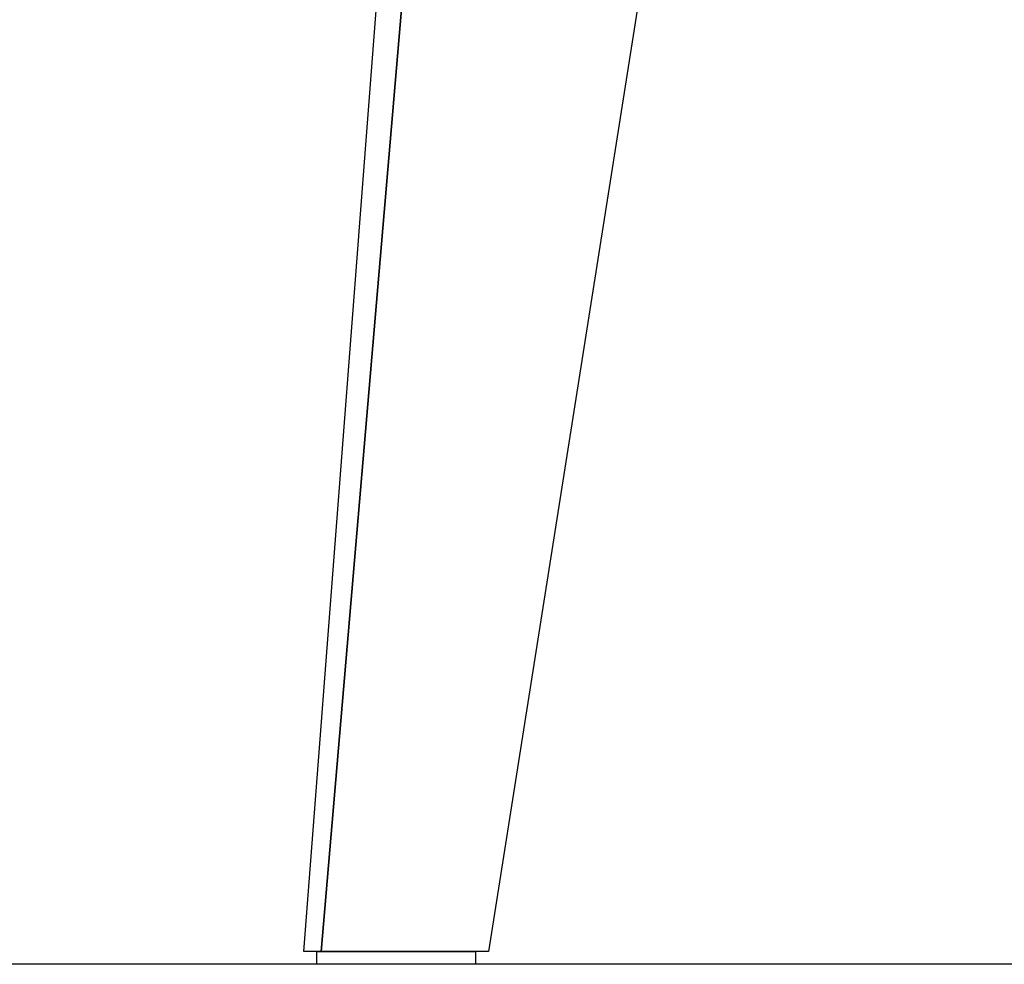
# Model space of a CAD drawing. Extents: x 29 to 1491, y -220 to 503.
# Drawn here: x 70 to 108, y 206 to 243 of the extents above; entities that cross this region are included whole.
import ezdxf

# ---------------------------------------------------------------- set-up
doc = ezdxf.new("R2010")
doc.units = 0
doc.header["$MEASUREMENT"] = 0
doc.layers.get('0').update_dxf_attribs({"linetype": 'CONTINUOUS'})
doc.layers.add('POLIFORM', color=7, linetype='CONTINUOUS')

# ---------------------------------------------------------------- blocks, each defined once
blk = doc.blocks.new('*U170')
at = {"layer": 'POLIFORM'}
for p, q in [((81.389, 206.723), (87.614, 206.723)), ((81.389, 206.223), (81.389, 206.723)), ((87.614, 206.723), (87.614, 206.223)), ((87.614, 206.223), (81.389, 206.223))]:
    blk.add_line(p, q, dxfattribs=at)
blk = doc.blocks.new('*U174')
at = {"layer": 'POLIFORM'}
for p, q in [((81.559, 206.723), (87.407, 275.223)), ((87.407, 275.223), (98.939, 275.223)), ((98.939, 275.223), (88.114, 206.723)), ((88.114, 206.723), (81.559, 206.723))]:
    blk.add_line(p, q, dxfattribs=at)
blk = doc.blocks.new('*U175')
at = {"layer": 'POLIFORM'}
for p, q in [((80.889, 206.723), (86.144, 275.223)), ((87.407, 275.223), (81.559, 206.723)), ((86.144, 275.223), (87.407, 275.223)), ((81.559, 206.723), (80.889, 206.723))]:
    blk.add_line(p, q, dxfattribs=at)

msp = doc.modelspace()

# ---------------------------------------------------------------- linework, layer by layer
at = {"layer": 'POLIFORM'}
msp.add_line((1490.64082, 206.22302), (31.18319, 206.22302), dxfattribs=at)

# ---------------------------------------------------------------- block references
for name in ['*U175', '*U174', '*U170']:
    msp.add_blockref(name, (0, 0))

doc.saveas('drawing.dxf')
